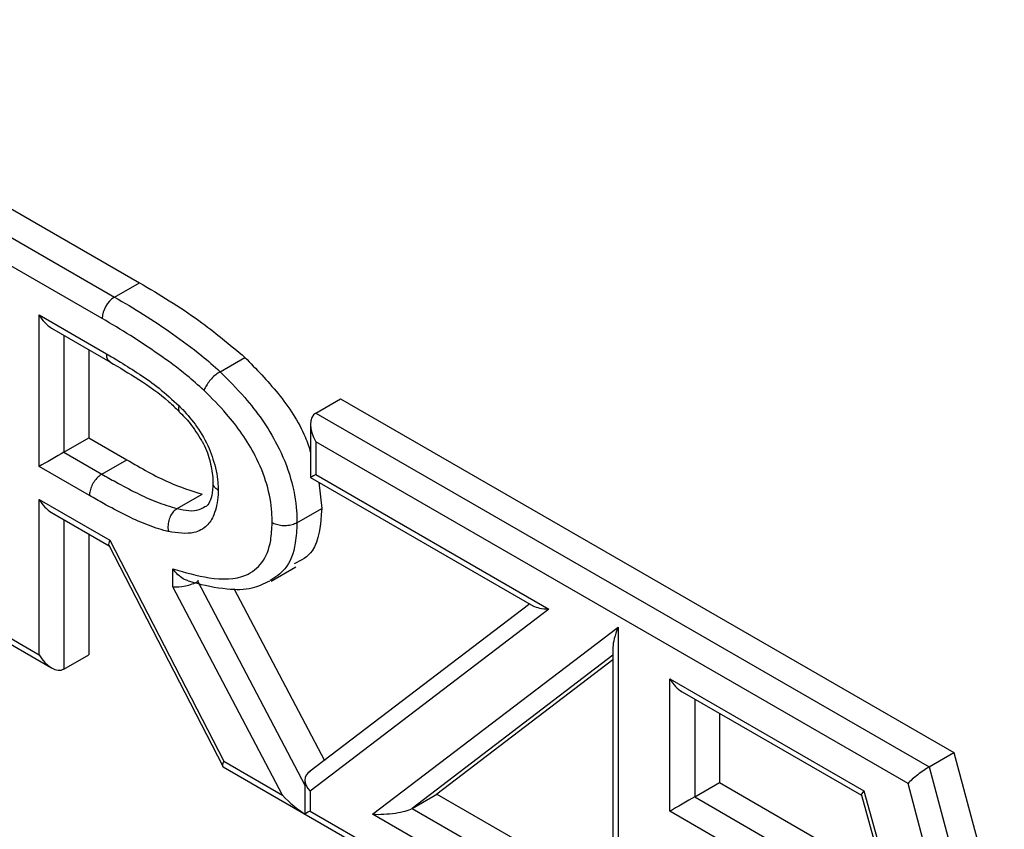
# Model space of a CAD drawing. Units: millimetres. Extents: x 75 to 6228, y 49 to 4380.
# Drawn here: x 3594 to 3622, y 1257 to 1280 of the extents above; entities that cross this region are included whole.
import ezdxf

# ---------------------------------------------------------------- set-up
doc = ezdxf.new("R2010")
doc.units = ezdxf.units.MM
doc.header["$LTSCALE"] = 15

msp = doc.modelspace()

# ---------------------------------------------------------------- linework, layer by layer
at = {"lineweight": 25}
for p, q in [((3584.48, 1280.063), (3597.463, 1272.567)), ((3583.772, 1279.654), (3596.756, 1272.159)), ((3596.402, 1271.547), (3583.772, 1278.838)), ((3596.756, 1272.159), (3597.463, 1272.567)), ((3594.606, 1271.649), (3596.521, 1270.543)), ((3594.606, 1267.329), (3594.606, 1271.649)), ((3594.96, 1271.275), (3596.623, 1270.315)), ((3595.313, 1271.071), (3595.313, 1267.737)), ((3596.021, 1270.663), (3596.021, 1268.145)), ((3599.759, 1270.033), (3600.466, 1270.441)), ((3602.483, 1268.853), (3603.19, 1269.261)), ((3603.19, 1269.261), (3620.657, 1259.178)), ((3602.483, 1268.853), (3619.949, 1258.77)), ((3602.336, 1268.529), (3602.336, 1267.017)), ((3595.313, 1267.737), (3596.021, 1268.145)), ((3596.021, 1268.145), (3597.099, 1267.522)), ((3602.483, 1268.037), (3602.483, 1267.102)), ((3619.348, 1258.3), (3602.483, 1268.037)), ((3595.313, 1267.737), (3596.392, 1267.114)), ((3596.04, 1266.501), (3594.606, 1267.329)), ((3596.392, 1267.114), (3597.099, 1267.522)), ((3602.336, 1267.017), (3608.682, 1263.354)), ((3602.483, 1267.102), (3609.124, 1263.268)), ((3602.573, 1266.88), (3602.656, 1266.135)), ((3598.538, 1266.131), (3599.245, 1266.539)), ((3594.606, 1266.393), (3596.621, 1265.23)), ((3594.606, 1261.969), (3594.606, 1266.393)), ((3594.96, 1266.02), (3596.597, 1265.075)), ((3601.949, 1265.726), (3602.656, 1266.135)), ((3595.313, 1265.816), (3595.313, 1261.56)), ((3596.021, 1265.408), (3596.021, 1261.969)), ((3596.591, 1265.087), (3599.833, 1258.79)), ((3596.621, 1265.23), (3599.863, 1258.934)), ((3598.418, 1263.905), (3598.418, 1264.411)), ((3601.213, 1264.067), (3601.92, 1264.475)), ((3599.125, 1264.093), (3599.125, 1264.058)), ((3599.125, 1264.058), (3602.176, 1258.253)), ((3601.54, 1257.966), (3598.418, 1263.905)), ((3600.155, 1263.853), (3602.729, 1258.956)), ((3608.577, 1263.414), (3602.288, 1258.62)), ((3609.124, 1263.268), (3602.323, 1258.083)), ((3593.132, 1262.82), (3594.606, 1261.969)), ((3592.986, 1262.735), (3594.96, 1261.595)), ((3604.1, 1257.423), (3611.093, 1262.755)), ((3611.093, 1262.755), (3611.093, 1253.386)), ((3610.946, 1262.182), (3610.946, 1253.879)), ((3595.313, 1261.56), (3596.021, 1261.969)), ((3610.946, 1261.952), (3605.225, 1257.59)), ((3610.946, 1261.821), (3605.932, 1257.998)), ((3612.567, 1261.28), (3618.094, 1258.09)), ((3612.567, 1257.507), (3612.567, 1261.28)), ((3612.92, 1260.907), (3618.02, 1257.963)), ((3613.274, 1260.703), (3613.274, 1257.915)), ((3613.981, 1260.295), (3613.981, 1258.323)), ((3619.949, 1258.77), (3620.657, 1259.178)), ((3620.657, 1259.178), (3622.09, 1253.797)), ((3599.863, 1258.934), (3601.54, 1257.966)), ((3599.851, 1258.772), (3618.78, 1247.844)), ((3619.949, 1258.77), (3621.383, 1253.388)), ((3602.176, 1258.394), (3602.176, 1257.451)), ((3602.323, 1258.083), (3602.323, 1257.514)), ((3613.274, 1257.915), (3613.981, 1258.323)), ((3613.981, 1258.323), (3618.673, 1255.615)), ((3618.094, 1258.09), (3621.299, 1246.559)), ((3620.696, 1253.24), (3619.348, 1258.3)), ((3605.225, 1257.59), (3605.932, 1257.998)), ((3605.932, 1257.998), (3610.946, 1255.104)), ((3613.274, 1257.915), (3618.031, 1255.169)), ((3618.019, 1257.968), (3621.224, 1246.438)), ((3602.323, 1257.514), (3618.426, 1248.218)), ((3605.225, 1257.59), (3610.946, 1254.287)), ((3617.324, 1254.761), (3612.567, 1257.507)), ((3611.093, 1253.386), (3604.1, 1257.423))]:
    msp.add_line(p, q, dxfattribs=at)
msp.add_arc((3597.17, 1271.512), 0.768, 122.6055, 177.3946, dxfattribs=at)
for centre, major_axis, ratio, start_param, end_param in [((3594.96, 1271.853), (-0.354, 0.612), 0.577335, 1.570756, 2.356235), ((3602.836, 1268.241), (-0.354, 0.612), 0.577335, 6.283145, 7.853941), ((3594.96, 1267.533), (0.5, 0.289), 0.00007, 0.785358, 2.356154), ((3602.836, 1267.306), (0.5, 0.289), 0.00007, 2.356154, 3.141633), ((3594.96, 1266.598), (-0.354, 0.612), 0.577335, 1.570756, 2.356235), ((3596.975, 1265.434), (0.376, 0.358), 0.287034, 2.440279, 3.057427), ((3598.772, 1264.109), (0.498, 0.123), 0.342759, 3.842606, 5.413403), ((3609.478, 1263.472), (0.849, 0.054), 0.235945, 3.482144, 4.267624), ((3611.446, 1262.959), (0.451, 0.912), 0.236006, 1.911339, 2.696737), ((3594.96, 1262.173), (-0.354, 0.612), 0.577335, 1.570756, 3.141552), ((3612.92, 1261.484), (-0.354, 0.612), 0.577335, 1.570756, 2.356235), ((3600.217, 1259.138), (0.376, 0.358), 0.287034, 2.440279, 3.225758), ((3602.676, 1258.287), (0.471, -0.233), 0.715777, 2.696787, 4.267583), ((3619.702, 1258.505), (0.429, 0.329), 0.148127, 0.846725, 2.417522), ((3618.447, 1258.294), (0.426, 0.33), 0.154923, 2.419356, 3.07835), ((3601.893, 1258.17), (-0.804, 0.837), 0.342822, 1.486371, 2.251678), ((3612.92, 1257.711), (0.5, 0.289), 0.00007, 0.785358, 2.356154), ((3602.676, 1257.718), (0.5, 0.289), 0.00007, 2.356154, 3.12146), ((3604.454, 1257.627), (0.849, 0.054), 0.235939, 4.267574, 5.838371)]:
    msp.add_ellipse(centre, major_axis=major_axis, ratio=ratio, start_param=start_param, end_param=end_param, dxfattribs=at)
for points, knots in [([(3597.463, 1272.567), (3598.031, 1272.231), (3599.044, 1271.631), (3600.032, 1270.805), (3600.466, 1270.441)], [0, 0, 0, 0, 0.560209, 1, 1, 1, 1]), ([(3596.756, 1272.159), (3597.031, 1271.997), (3597.582, 1271.67), (3598.411, 1271.116), (3599.142, 1270.583), (3599.586, 1270.187), (3599.759, 1270.033)], [0, 0, 0, 0, 0.272065, 0.545189, 0.822702, 1, 1, 1, 1]), ([(3599.301, 1269.499), (3599.139, 1269.643), (3598.717, 1270.02), (3598.014, 1270.531), (3597.209, 1271.069), (3596.671, 1271.388), (3596.402, 1271.547)], [0, 0, 0, 0, 0.172235, 0.448361, 0.724355, 1, 1, 1, 1]), ([(3596.521, 1270.543), (3596.654, 1270.465), (3596.969, 1270.281), (3597.47, 1269.959), (3598.035, 1269.571), (3598.403, 1269.231), (3598.592, 1269.057)], [0, 0, 0, 0, 0.191404, 0.45096, 0.718933, 1, 1, 1, 1]), ([(3596.521, 1270.543), (3596.521, 1270.532), (3596.521, 1270.503), (3596.531, 1270.434), (3596.56, 1270.359), (3596.606, 1270.332), (3596.625, 1270.321)], [0, 0, 0, 0, 0.105622, 0.284028, 0.715163, 1, 1, 1, 1]), ([(3600.466, 1270.441), (3600.786, 1270.113), (3601.424, 1269.456), (3602.099, 1268.472), (3602.289, 1267.878), (3602.336, 1267.729)], [0, 0, 0, 0, 0.42931, 0.857346, 1, 1, 1, 1]), ([(3596.619, 1270.312), (3596.894, 1270.149), (3597.462, 1269.814), (3598.122, 1269.36), (3598.495, 1268.994), (3598.591, 1268.899)], [0, 0, 0, 0, 0.412031, 0.848087, 1, 1, 1, 1]), ([(3599.759, 1270.033), (3599.718, 1270.007), (3599.636, 1269.953), (3599.513, 1269.835), (3599.406, 1269.705), (3599.339, 1269.594), (3599.311, 1269.528), (3599.303, 1269.503), (3599.301, 1269.499)], [0, 0, 0, 0, 0.214597, 0.4291931, 0.6438138, 0.8584865, 0.9730867, 1, 1, 1, 1]), ([(3599.759, 1270.033), (3599.996, 1269.796), (3600.595, 1269.197), (3601.336, 1268.147), (3601.806, 1266.993), (3601.939, 1266.237), (3601.947, 1265.838), (3601.949, 1265.726)], [0, 0, 0, 0, 0.205142, 0.518767, 0.721723, 0.922543, 1, 1, 1, 1]), ([(3601.242, 1265.727), (3601.24, 1265.826), (3601.233, 1266.172), (3601.121, 1266.82), (3600.713, 1267.82), (3600.056, 1268.745), (3599.518, 1269.282), (3599.301, 1269.499)], [0, 0, 0, 0, 0.078917, 0.274428, 0.470142, 0.786333, 1, 1, 1, 1]), ([(3598.592, 1269.057), (3598.59, 1269.053), (3598.581, 1269.03), (3598.569, 1268.978), (3598.567, 1268.927), (3598.59, 1268.915), (3598.596, 1268.912)], [0, 0, 0, 0, 0.062912, 0.33393, 0.840474, 1, 1, 1, 1]), ([(3598.592, 1269.057), (3598.626, 1269.022), (3598.801, 1268.842), (3599.119, 1268.465), (3599.407, 1267.964), (3599.608, 1267.419), (3599.693, 1267.011), (3599.702, 1266.732), (3599.704, 1266.658)], [0, 0, 0, 0, 0.054565, 0.279985, 0.530607, 0.647215, 0.906615, 1, 1, 1, 1]), ([(3598.585, 1268.902), (3598.695, 1268.793), (3598.937, 1268.553), (3599.126, 1268.24), (3599.23, 1268.069)], [0, 0, 0, 0, 0.452543, 1, 1, 1, 1]), ([(3599.23, 1268.069), (3599.236, 1268.06), (3599.348, 1267.894), (3599.471, 1267.505), (3599.551, 1267.127), (3599.556, 1266.907), (3599.557, 1266.852)], [0, 0, 0, 0, 0.023993, 0.431339, 0.857231, 1, 1, 1, 1]), ([(3597.099, 1267.522), (3597.504, 1267.289), (3598.228, 1266.872), (3598.934, 1266.641), (3599.245, 1266.539)], [0, 0, 0, 0, 0.560251, 1, 1, 1, 1]), ([(3596.392, 1267.114), (3596.352, 1267.087), (3596.273, 1267.032), (3596.167, 1266.9), (3596.087, 1266.75), (3596.051, 1266.625), (3596.041, 1266.544), (3596.04, 1266.513), (3596.04, 1266.501)], [0, 0, 0, 0, 0.214646, 0.429291, 0.643938, 0.858588, 0.943437, 1, 1, 1, 1]), ([(3596.392, 1267.114), (3596.524, 1267.039), (3596.856, 1266.851), (3597.376, 1266.574), (3597.963, 1266.302), (3598.342, 1266.189), (3598.538, 1266.131)], [0, 0, 0, 0, 0.1836143, 0.4591833, 0.721458, 1, 1, 1, 1]), ([(3599.558, 1266.869), (3599.557, 1266.833), (3599.552, 1266.657), (3599.513, 1266.425), (3599.415, 1266.22), (3599.356, 1266.193), (3599.329, 1266.18)], [0, 0, 0, 0, 0.083505, 0.406773, 0.726863, 1, 1, 1, 1]), ([(3599.704, 1266.658), (3599.701, 1266.66), (3599.675, 1266.676), (3599.618, 1266.718), (3599.563, 1266.788), (3599.563, 1266.845), (3599.563, 1266.869)], [0, 0, 0, 0, 0.039693, 0.273932, 0.68859, 1, 1, 1, 1]), ([(3598.29, 1265.476), (3598.27, 1265.481), (3598.059, 1265.535), (3597.649, 1265.673), (3597.05, 1265.946), (3596.513, 1266.233), (3596.174, 1266.425), (3596.04, 1266.501)], [0, 0, 0, 0, 0.027342, 0.289675, 0.55173, 0.822946, 1, 1, 1, 1]), ([(3599.704, 1266.658), (3599.703, 1266.616), (3599.696, 1266.356), (3599.621, 1265.976), (3599.382, 1265.602), (3598.958, 1265.375), (3598.543, 1265.438), (3598.29, 1265.476)], [0, 0, 0, 0, 0.046573, 0.284972, 0.456073, 0.667561, 1, 1, 1, 1]), ([(3598.538, 1266.131), (3598.764, 1266.085), (3599.062, 1266.024), (3599.273, 1266.158), (3599.324, 1266.19)], [0, 0, 0, 0, 0.75978, 1, 1, 1, 1]), ([(3598.538, 1266.131), (3598.499, 1266.103), (3598.422, 1266.047), (3598.335, 1265.909), (3598.281, 1265.748), (3598.27, 1265.603), (3598.281, 1265.515), (3598.288, 1265.482), (3598.29, 1265.476)], [0, 0, 0, 0, 0.214531, 0.42906, 0.643639, 0.858323, 0.977415, 1, 1, 1, 1]), ([(3602.656, 1266.135), (3602.619, 1265.672), (3602.557, 1264.91), (3602.064, 1264.654), (3601.871, 1264.553)], [0, 0, 0, 0, 0.6082596, 1, 1, 1, 1]), ([(3598.418, 1264.411), (3598.764, 1264.312), (3599.496, 1264.102), (3600.404, 1264.111), (3600.985, 1264.553), (3601.214, 1265.115), (3601.234, 1265.555), (3601.242, 1265.727)], [0, 0, 0, 0, 0.257774, 0.546572, 0.717859, 0.889878, 1, 1, 1, 1]), ([(3601.949, 1265.726), (3601.939, 1265.532), (3601.915, 1265.023), (3601.681, 1264.394), (3601.33, 1264.175), (3601.176, 1264.078)], [0, 0, 0, 0, 0.257041, 0.671513, 1, 1, 1, 1]), ([(3601.949, 1265.726), (3601.905, 1265.706), (3601.818, 1265.664), (3601.651, 1265.638), (3601.481, 1265.644), (3601.348, 1265.676), (3601.273, 1265.709), (3601.247, 1265.724), (3601.242, 1265.727)], [0, 0, 0, 0, 0.214602, 0.429204, 0.643828, 0.858499, 0.972504, 1, 1, 1, 1]), ([(3598.853, 1264.076), (3598.818, 1264.087), (3598.728, 1264.114), (3598.585, 1264.215), (3598.48, 1264.324), (3598.428, 1264.397), (3598.419, 1264.41), (3598.418, 1264.411)], [0, 0, 0, 0, 0.203198, 0.525589, 0.916844, 0.992021, 1, 1, 1, 1]), ([(3598.852, 1264.073), (3598.896, 1264.06), (3599.256, 1263.956), (3599.875, 1263.829), (3600.623, 1263.812), (3601.01, 1263.993), (3601.174, 1264.07)], [0, 0, 0, 0, 0.057308, 0.471101, 0.77517, 1, 1, 1, 1])]:
    msp.add_open_spline(points, degree=3, knots=knots, dxfattribs=at)

doc.saveas('drawing.dxf')
